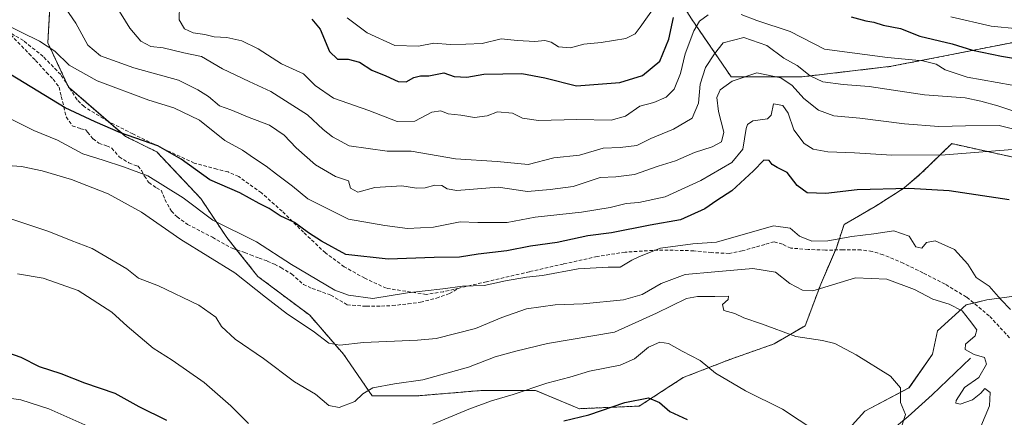
# Model space of a CAD drawing. Units: metres. Extents: x 613964 to 617406, y 4747884 to 4750254.
# Drawn here: x 614482 to 614768, y 4748995 to 4749110 of the extents above; entities that cross this region are included whole.
import ezdxf

# ---------------------------------------------------------------- set-up
doc = ezdxf.new("R2010")
doc.units = ezdxf.units.M
doc.header["$MEASUREMENT"] = 0
doc.linetypes.add('TRAZOS', pattern=[0.75, 0.5, -0.25])
doc.linetypes.add('TRAZOSX2', pattern=[1.5, 1, -0.5])
for name, color, linetype, lineweight in [('Arbolado forestal', 92, 'TRAZOS', 0), ('Arbolado forestal CxS', 92, 'Continuous', 0), ('Corriente natural lineal', 142, 'Continuous', 13), ('Curva de nivel maestra', 36, 'Continuous', 30), ('Curva de nivel normal', 36, 'Continuous', 0), ('Matorral', 135, 'Continuous', 0), ('Matorral CxS', 135, 'Continuous', 0), ('Pastizal CxS', 92, 'Continuous', 0), ('Senda', 19, 'TRAZOSX2', 0)]:
    doc.layers.add(name, color=color, linetype=linetype, lineweight=lineweight)

# ---------------------------------------------------------------- blocks, each defined once
blk = doc.blocks.new('*U162')
at = {"layer": 'Pastizal CxS', "color": 92, "linetype": 'Continuous', "lineweight": 0}
for points in [[(614491.34, 4749117.18, 584), (614490.58, 4749103.62, 580.1), (614496.61, 4749090.82, 577.22), (614513.18, 4749076.5, 574.57), (614522.22, 4749071.98, 573.56), (614535.03, 4749058.42, 571.7), (614542.56, 4749047.12, 568.69), (614551.6, 4749035.82, 566.44), (614566.67, 4749024.52, 566.2), (614576.46, 4749013.22, 564.21), (614584.75, 4749001.17, 559.41), (614598.31, 4749001.17, 558.26), (614616.39, 4749002.67, 556.3), (614632.21, 4749002.67, 554.67), (614645.02, 4748997.4, 550.96), (614662.35, 4748998.15, 549.31), (614675.15, 4749006.44, 552.65), (614688.71, 4749011.71, 556.43), (614701.52, 4749016.23, 558.65), (614710.56, 4749021.51, 561.58), (614715.08, 4749033.56, 565.42), (614719.6, 4749044.11, 568.19), (614721.86, 4749050.89, 571.19), (614730.9, 4749056.16, 572.57), (614739.19, 4749061.43, 574.93), (614744.46, 4749065.95, 577.24), (614753.11, 4749074.38, 581.74), (614782.21, 4749067.96, 577.94)], [(614780.62, 4749031.3, 571.07), (614763.3, 4749029.04, 568.89), (614757.27, 4749027.53, 566.44), (614748.98, 4749020, 563.29), (614747.48, 4749013.22, 562.22), (614740.7, 4749003.42, 560.52), (614727.89, 4748996.64, 558.16), (614719.6, 4748987.6, 555.29)]]:
    blk.add_polyline3d(points, dxfattribs=at)
blk = doc.blocks.new('*U177')
at = {"layer": 'Curva de nivel normal', "color": 36, "linetype": 'Continuous', "lineweight": 0}
blk.add_polyline3d([(614773.18, 4749072.85, 580), (614751.23, 4749071.1, 580), (614735.7, 4749071.04, 580), (614724.84, 4749071.74, 580), (614717.11, 4749072.03, 580), (614712.86, 4749072.81, 580), (614710.29, 4749074.45, 580), (614707.24, 4749078.39, 580), (614705.64, 4749083.23, 580), (614704.02, 4749085.5, 580), (614701.3, 4749085.97, 580), (614700.71, 4749082.66, 580), (614699.59, 4749081.54, 580), (614695.32, 4749080.97, 580), (614693.76, 4749079.95, 580), (614693.4, 4749078.74, 580), (614692.42, 4749072.8, 580), (614689.22, 4749068.86, 580), (614680.2, 4749063.66, 580), (614669.86, 4749058.92, 580), (614662.2, 4749057.25, 580), (614658.52, 4749056.97, 580), (614653.9, 4749055.8, 580), (614645.56, 4749054.44, 580), (614632.16, 4749052.98, 580), (614624.02, 4749051.52, 580), (614615.48, 4749051.44, 580), (614610.38, 4749051.7, 580), (614602.6, 4749050.12, 580), (614595.02, 4749049.69, 580), (614588.47, 4749050.62, 580), (614577.91, 4749052.49, 580), (614566.11, 4749058.34, 580), (614561.66, 4749062.05, 580), (614556.98, 4749065.52, 580), (614554.05, 4749067.87, 580), (614550.65, 4749070.02, 580), (614547.12, 4749072.52, 580), (614542.03, 4749075.28, 580), (614534.61, 4749081.15, 580), (614527.23, 4749084.76, 580), (614519.91, 4749087.01, 580), (614504.88, 4749092.59, 580), (614496.84, 4749097.21, 580), (614492.68, 4749101.23, 580), (614488.22, 4749104.16, 580), (614477.35, 4749109.42, 580)], dxfattribs=at)
blk = doc.blocks.new('*U178')
at = {"layer": 'Curva de nivel normal', "color": 36, "linetype": 'Continuous', "lineweight": 0}
blk.add_polyline3d([(614510.2, 4749114.78, 590), (614514.46, 4749107.91, 590), (614517.57, 4749104.18, 590), (614520.5, 4749102.64, 590), (614524.06, 4749102.23, 590), (614530.08, 4749100.8, 590), (614535.26, 4749099.69, 590), (614541.34, 4749096.11, 590), (614549.03, 4749092.41, 590), (614555.35, 4749089.54, 590), (614566.02, 4749082.73, 590), (614570.56, 4749078.44, 590), (614573.28, 4749076.31, 590), (614578.07, 4749073.74, 590), (614589.1, 4749072.2, 590), (614596.1, 4749072.15, 590), (614609.03, 4749069.98, 590), (614621.12, 4749069.22, 590), (614630.06, 4749068.34, 590), (614637.56, 4749070.23, 590), (614645.05, 4749071.05, 590), (614651.85, 4749073.06, 590), (614656.77, 4749073.26, 590), (614661.66, 4749073.82, 590), (614665.7, 4749075.92, 590), (614672.26, 4749078.6, 590), (614677.74, 4749081.78, 590), (614679.59, 4749086.15, 590), (614680.02, 4749091.68, 590), (614681.62, 4749096.54, 590), (614684.21, 4749100.43, 590), (614686.72, 4749103.68, 590), (614692.76, 4749105.22, 590), (614699.42, 4749102.9, 590), (614704.35, 4749099.24, 590), (614708.24, 4749097.06, 590), (614712.02, 4749094.03, 590), (614715.66, 4749092.33, 590), (614721.56, 4749091.53, 590), (614729.1, 4749090.97, 590), (614745.2, 4749088.53, 590), (614756.99, 4749087.72, 590), (614761.58, 4749086.74, 590), (614766.45, 4749085.32, 590), (614775.33, 4749082.47, 590)], dxfattribs=at)
blk = doc.blocks.new('*U180')
at = {"layer": 'Curva de nivel normal', "color": 36, "linetype": 'Continuous', "lineweight": 0}
blk.add_polyline3d([(614495.74, 4749113.72, 585), (614498.72, 4749109.38, 585), (614502.2, 4749103.01, 585), (614505.86, 4749099.85, 585), (614515.53, 4749096.39, 585), (614528.5, 4749092.85, 585), (614534.17, 4749089.99, 585), (614537.25, 4749088.08, 585), (614540.42, 4749085.39, 585), (614543.74, 4749084.17, 585), (614549.03, 4749081.99, 585), (614554.96, 4749079.7, 585), (614559.26, 4749076.8, 585), (614562.74, 4749073.12, 585), (614568.31, 4749068.2, 585), (614574.18, 4749064.79, 585), (614577.87, 4749063.6, 585), (614578.47, 4749061.48, 585), (614580.64, 4749060.32, 585), (614585.54, 4749061.63, 585), (614593.44, 4749062.11, 585), (614597.71, 4749061.46, 585), (614600.18, 4749061.52, 585), (614603, 4749062.34, 585), (614605, 4749062.21, 585), (614606.62, 4749061.23, 585), (614609.41, 4749060.73, 585), (614621.41, 4749061.78, 585), (614629.86, 4749060.5, 585), (614636.53, 4749061.06, 585), (614643.12, 4749061.96, 585), (614650.98, 4749064.55, 585), (614655.54, 4749064.72, 585), (614660.97, 4749065.4, 585), (614667.86, 4749067.8, 585), (614672.86, 4749069.4, 585), (614678.45, 4749071.83, 585), (614683.54, 4749073.41, 585), (614686.27, 4749074.87, 585), (614686.9, 4749077.72, 585), (614685.42, 4749083.76, 585), (614684.92, 4749087.78, 585), (614685.82, 4749089.98, 585), (614689.34, 4749092.54, 585), (614696.53, 4749094.98, 585), (614703.52, 4749093.46, 585), (614706.75, 4749091.31, 585), (614710.15, 4749087.49, 585), (614714.37, 4749084.1, 585), (614718.89, 4749082.43, 585), (614726.38, 4749081.76, 585), (614739.43, 4749080.1, 585), (614749.4, 4749079.32, 585), (614757.08, 4749079.52, 585), (614766.91, 4749079.66, 585), (614777.8, 4749076.94, 585)], dxfattribs=at)
blk = doc.blocks.new('*U182')
at = {"layer": 'Curva de nivel normal', "color": 36, "linetype": 'Continuous', "lineweight": 0}
blk.add_polyline3d([(614506.53, 4748990.34, 545), (614490.91, 4748997.32, 545), (614482.71, 4748999.95, 545), (614477.24, 4749000.7, 545)], dxfattribs=at)
blk = doc.blocks.new('*U190')
at = {"layer": 'Curva de nivel normal', "color": 36, "linetype": 'Continuous', "lineweight": 0}
blk.add_polyline3d([(614473.83, 4749084.51, 570), (614486.52, 4749078.2, 570), (614493.38, 4749075.39, 570), (614500.72, 4749071.38, 570), (614506.65, 4749069.55, 570), (614512.53, 4749067.6, 570), (614519.61, 4749065, 570), (614529.91, 4749058.61, 570), (614538.53, 4749052.2, 570), (614551.23, 4749045.9, 570), (614561.41, 4749039.23, 570), (614573.94, 4749031.86, 570), (614577.9, 4749030.37, 570), (614584.97, 4749029.38, 570), (614595.02, 4749031.04, 570), (614605.36, 4749032.18, 570), (614611.06, 4749032.96, 570), (614617.28, 4749033.17, 570), (614623.56, 4749034.57, 570), (614629.63, 4749035.58, 570), (614634.28, 4749036.06, 570), (614644.58, 4749038.01, 570), (614653.29, 4749038.54, 570), (614656.86, 4749038.49, 570), (614660.18, 4749040.52, 570), (614662.47, 4749041.62, 570), (614668.5, 4749044.01, 570), (614677.96, 4749045.3, 570), (614684.77, 4749045.72, 570), (614701.38, 4749050.46, 570), (614706.2, 4749049.79, 570), (614708.86, 4749047.48, 570), (614712.5, 4749046.06, 570), (614717.13, 4749046.13, 570), (614724.07, 4749047.42, 570), (614730.5, 4749048.16, 570), (614736.32, 4749049.01, 570), (614740.71, 4749047.46, 570), (614742.66, 4749044.4, 570), (614744.39, 4749044.06, 570), (614745.79, 4749045.65, 570), (614748.3, 4749046.11, 570), (614753.93, 4749043.6, 570), (614757.74, 4749039.41, 570), (614760.16, 4749035.5, 570), (614764, 4749033, 570), (614767.36, 4749029.08, 570), (614770.18, 4749026.18, 570)], dxfattribs=at)
blk = doc.blocks.new('*U201')
at = {"layer": 'Curva de nivel normal', "color": 36, "linetype": 'Continuous', "lineweight": 0}
for points in [[(614772.39, 4749107.73, 605), (614764.52, 4749108.53, 605), (614752.83, 4749111.17, 605)], [(614670, 4749118.64, 605), (614662.62, 4749108.17, 605), (614661.14, 4749106.27, 605), (614658.45, 4749104.92, 605), (614651.34, 4749103.78, 605), (614646.29, 4749103.24, 605), (614642.43, 4749102.17, 605), (614638.88, 4749102.48, 605), (614636.74, 4749103.81, 605), (614634.96, 4749104.3, 605), (614632, 4749104.01, 605), (614627.03, 4749104.29, 605), (614622.24, 4749104.79, 605), (614616.78, 4749103.44, 605), (614612.04, 4749103.23, 605), (614607.46, 4749103.14, 605), (614602.7, 4749103.55, 605), (614598.2, 4749102.67, 605), (614591.42, 4749102.87, 605), (614583.36, 4749106.56, 605), (614577.55, 4749110.89, 605)]]:
    blk.add_polyline3d(points, dxfattribs=at)
blk = doc.blocks.new('*U217')
at = {"layer": 'Curva de nivel normal', "color": 36, "linetype": 'Continuous', "lineweight": 0}
for points in [[(614481.8, 4749036.52, 555), (614489.27, 4749035.27, 555), (614499.44, 4749031.76, 555), (614509.21, 4749025.48, 555), (614513.62, 4749021.32, 555), (614521.23, 4749015.02, 555), (614526.67, 4749011.53, 555), (614535.98, 4749004.98, 555), (614543.76, 4748998.26, 555), (614548.86, 4748993.14, 555)], [(614602.43, 4748992.94, 555), (614612.88, 4748997.22, 555), (614619.46, 4748999.72, 555), (614625.71, 4749001.52, 555), (614635.53, 4749004.8, 555), (614642.2, 4749006.6, 555), (614647.86, 4749008.33, 555), (614656.86, 4749010.08, 555), (614660.98, 4749011.92, 555), (614665.01, 4749015.3, 555), (614668.32, 4749016.75, 555), (614670.86, 4749016.36, 555), (614674.83, 4749014.13, 555), (614680.07, 4749011.35, 555), (614684.46, 4749007.74, 555), (614693.2, 4749002.54, 555), (614703.99, 4748997.22, 555), (614713.63, 4748990.83, 555)]]:
    blk.add_polyline3d(points, dxfattribs=at)
blk = doc.blocks.new('*U221')
at = {"layer": 'Curva de nivel normal', "color": 36, "linetype": 'Continuous', "lineweight": 0}
blk.add_polyline3d([(614738.33, 4748991.54, 560), (614739.7, 4748995.7, 560), (614738.26, 4748999.23, 560), (614738.24, 4749003.46, 560), (614735.3, 4749006.89, 560), (614725.4, 4749013, 560), (614719.14, 4749016.29, 560), (614715.53, 4749017.2, 560), (614707.86, 4749018.38, 560), (614697.83, 4749022.05, 560), (614692.74, 4749023.79, 560), (614690.12, 4749025.04, 560), (614686.94, 4749025.92, 560), (614686.5, 4749027.69, 560), (614688.21, 4749029.09, 560), (614688.23, 4749030.1, 560), (614684.33, 4749029.97, 560), (614679.32, 4749029.99, 560), (614676.12, 4749029.39, 560), (614667.36, 4749025.13, 560), (614655.2, 4749019.66, 560), (614635.7, 4749016.36, 560), (614626.53, 4749014.1, 560), (614620.53, 4749012.44, 560), (614612.73, 4749009.49, 560), (614599.5, 4749005.82, 560), (614591.3, 4749004.64, 560), (614585.02, 4749003.46, 560), (614582.06, 4749001.74, 560), (614579.76, 4748999.5, 560), (614575.2, 4748997.78, 560), (614572.21, 4748998.36, 560), (614568.31, 4749001.62, 560), (614562.23, 4749005.23, 560), (614553.21, 4749011.94, 560), (614545.05, 4749017.55, 560), (614541.02, 4749021.26, 560), (614539.4, 4749023.94, 560), (614534.48, 4749027.49, 560), (614522.78, 4749033.1, 560), (614516.92, 4749035.26, 560), (614513.5, 4749038.01, 560), (614503.5, 4749043.94, 560), (614497.39, 4749046.21, 560), (614490.92, 4749048.88, 560), (614478.66, 4749052.97, 560)], dxfattribs=at)
blk = doc.blocks.new('*U222')
at = {"layer": 'Curva de nivel normal', "color": 36, "linetype": 'Continuous', "lineweight": 0}
for points in [[(614528.86, 4749114.64, 595), (614528.78, 4749110.36, 595), (614530.31, 4749107.72, 595), (614532.81, 4749106.52, 595), (614536.2, 4749106.06, 595), (614538.86, 4749105.36, 595), (614542.62, 4749105.16, 595), (614546.98, 4749104.23, 595), (614551.68, 4749101.87, 595), (614558.48, 4749097.55, 595), (614564.85, 4749094.7, 595), (614568.28, 4749091.29, 595), (614573.54, 4749087.57, 595), (614583.85, 4749083.96, 595), (614592.09, 4749080.79, 595), (614597.2, 4749080.87, 595), (614602.16, 4749083.5, 595), (614604.7, 4749083.87, 595), (614606.89, 4749083.06, 595), (614610.53, 4749082.69, 595), (614614.53, 4749082, 595), (614618.22, 4749082.46, 595), (614621.22, 4749083.62, 595), (614625.59, 4749083.27, 595), (614628.42, 4749081.76, 595), (614633.1, 4749081.08, 595), (614644.2, 4749081.43, 595), (614654.16, 4749081.22, 595), (614658.4, 4749082.4, 595), (614662.48, 4749085.29, 595), (614666.62, 4749086.32, 595), (614670.2, 4749087.85, 595), (614672.52, 4749090.18, 595), (614674.32, 4749094.79, 595), (614675.71, 4749100.43, 595), (614678.17, 4749107.16, 595), (614679.9, 4749109.96, 595), (614682.37, 4749111.79, 595)], [(614692, 4749111.86, 595), (614696.49, 4749110.16, 595), (614706.15, 4749106.92, 595), (614716.16, 4749101.78, 595), (614734.47, 4749099.43, 595), (614744.76, 4749098.4, 595), (614748.54, 4749097.47, 595), (614751.22, 4749095.8, 595), (614757.56, 4749093.69, 595), (614770.62, 4749091.41, 595)]]:
    blk.add_polyline3d(points, dxfattribs=at)
blk = doc.blocks.new('*U235')
at = {"layer": 'Curva de nivel normal', "color": 36, "linetype": 'Continuous', "lineweight": 0}
blk.add_polyline3d([(614478.88, 4749068.02, 565), (614482.95, 4749067.75, 565), (614488.96, 4749066.47, 565), (614497.48, 4749063.95, 565), (614508.13, 4749059.8, 565), (614517.78, 4749054.45, 565), (614529.21, 4749046.55, 565), (614544.89, 4749036.9, 565), (614553.79, 4749029.8, 565), (614560.18, 4749024.86, 565), (614567.62, 4749019.96, 565), (614572.18, 4749016.47, 565), (614575.41, 4749015.88, 565), (614582.27, 4749016.67, 565), (614597.99, 4749017.33, 565), (614603.36, 4749017.81, 565), (614614.78, 4749020.72, 565), (614622.44, 4749023.92, 565), (614629.64, 4749026.43, 565), (614637.97, 4749027.58, 565), (614646.07, 4749027.83, 565), (614657.76, 4749029.04, 565), (614663.19, 4749030.52, 565), (614668.75, 4749033.72, 565), (614675.66, 4749036.33, 565), (614684.32, 4749037.12, 565), (614695.31, 4749038.13, 565), (614701.94, 4749037.06, 565), (614706.13, 4749033.8, 565), (614709.77, 4749031.78, 565), (614712.75, 4749031.65, 565), (614725.2, 4749035.42, 565), (614734.27, 4749035.06, 565), (614742.32, 4749031.99, 565), (614747.57, 4749029.17, 565), (614752.4, 4749027.74, 565), (614756.12, 4749025.78, 565), (614758.22, 4749023.14, 565), (614760.4, 4749020.27, 565), (614759.91, 4749018.52, 565), (614757.07, 4749016.18, 565), (614757.01, 4749014.62, 565), (614759.66, 4749013.15, 565), (614762.61, 4749012.29, 565), (614763.17, 4749010.36, 565), (614760.98, 4749006.43, 565), (614756.86, 4749003.57, 565), (614754.35, 4748999.74, 565), (614754.34, 4748999.02, 565), (614755.55, 4748998.73, 565), (614759.11, 4748999.96, 565), (614761.51, 4749001.88, 565), (614762.74, 4749003.31, 565), (614764.26, 4749002.14, 565), (614764.07, 4748998.27, 565), (614760.31, 4748989.2, 565)], dxfattribs=at)
blk = doc.blocks.new('*U254')
at = {"layer": 'Curva de nivel maestra', "color": 36, "linetype": 'Continuous', "lineweight": 30}
for points in [[(614478.6, 4749013.77, 550), (614482.72, 4749012.39, 550), (614488.1, 4749009.61, 550), (614494.42, 4749007.64, 550), (614501.24, 4749004.94, 550), (614510.03, 4749001.88, 550), (614517.03, 4748998.04, 550), (614525.02, 4748994.02, 550)], [(614640.48, 4748993.9, 550), (614647.7, 4748995.62, 550), (614658.18, 4748999.23, 550), (614665, 4749000.55, 550), (614668.2, 4748999.21, 550), (614671.22, 4748996.56, 550), (614676.3, 4748994.3, 550)]]:
    blk.add_polyline3d(points, dxfattribs=at)
blk = doc.blocks.new('*U264')
at = {"layer": 'Curva de nivel maestra', "color": 36, "linetype": 'Continuous', "lineweight": 30}
for points in [[(614567.24, 4749110.57, 600), (614569.66, 4749107.65, 600), (614572.4, 4749101.14, 600), (614574.76, 4749098.87, 600), (614577.84, 4749098.96, 600), (614581.08, 4749098.02, 600), (614584.66, 4749095.75, 600), (614588.77, 4749094.05, 600), (614592.37, 4749092.41, 600), (614594.63, 4749092.37, 600), (614596.86, 4749093.63, 600), (614598.84, 4749094.08, 600), (614601.2, 4749094.1, 600), (614605.58, 4749094.9, 600), (614608.57, 4749093.91, 600), (614612.32, 4749093.66, 600), (614617.19, 4749094.53, 600), (614628.21, 4749094.73, 600), (614634.96, 4749093.47, 600), (614644.1, 4749091.18, 600), (614656.74, 4749092.09, 600), (614663.3, 4749094.17, 600), (614668.31, 4749098.32, 600), (614670.94, 4749104.68, 600), (614672.31, 4749110.99, 600)], [(614723.92, 4749111.19, 600), (614728.15, 4749110.05, 600), (614730.48, 4749109.62, 600), (614733.19, 4749108.76, 600), (614738.2, 4749107.81, 600), (614743.86, 4749105.59, 600), (614753.2, 4749103.41, 600), (614759.11, 4749101.57, 600), (614767.52, 4749099.78, 600), (614783.11, 4749097.15, 600)]]:
    blk.add_polyline3d(points, dxfattribs=at)
blk = doc.blocks.new('*U265')
at = {"layer": 'Curva de nivel maestra', "color": 36, "linetype": 'Continuous', "lineweight": 30}
blk.add_polyline3d([(614769.78, 4749058.02, 575), (614752.37, 4749060.65, 575), (614740.62, 4749061.38, 575), (614725.68, 4749060.96, 575), (614716.57, 4749059.89, 575), (614711.12, 4749060.06, 575), (614708.23, 4749062.22, 575), (614705.36, 4749066.04, 575), (614702.43, 4749067.44, 575), (614700.98, 4749068.32, 575), (614700.1, 4749069.48, 575), (614698.49, 4749069.57, 575), (614695.53, 4749066.52, 575), (614689.2, 4749060.63, 575), (614684.84, 4749057.85, 575), (614681.39, 4749055.4, 575), (614674.38, 4749052.26, 575), (614665.52, 4749050.68, 575), (614654.28, 4749048.52, 575), (614647.46, 4749047.59, 575), (614638.52, 4749045.7, 575), (614630.78, 4749044.56, 575), (614623.86, 4749043.28, 575), (614615.53, 4749042.28, 575), (614610.15, 4749041.44, 575), (614602.76, 4749041.32, 575), (614589.47, 4749040.81, 575), (614577.19, 4749042.2, 575), (614570.04, 4749046.07, 575), (614566.3, 4749048.44, 575), (614562.26, 4749051.44, 575), (614558.03, 4749053.37, 575), (614554.88, 4749055.5, 575), (614551.98, 4749056.97, 575), (614546.36, 4749060.12, 575), (614537.68, 4749063.82, 575), (614529.31, 4749069.87, 575), (614522.57, 4749073.71, 575), (614511.73, 4749077.56, 575), (614504.39, 4749080.68, 575), (614495.66, 4749084.82, 575), (614479.79, 4749094.47, 575)], dxfattribs=at)

msp = doc.modelspace()

# ---------------------------------------------------------------- linework, layer by layer
at = {"layer": 'Arbolado forestal', "color": 92, "linetype": 'TRAZOS', "lineweight": 0}
for points in [[(614671.07, 4749120.91, 604.74), (614677.55, 4749110.59, 596.77), (614689.01, 4749093.79, 585.66), (614709.63, 4749093.79, 588.54), (614735.6, 4749096.84, 593.67), (614774.56, 4749104.48, 603.33), (614803.99, 4749097.64, 603.46), (614807.41, 4749096.84, 603.86), (614846.36, 4749073.16, 598.39), (614876.15, 4749067.81, 604.23), (614902.89, 4749064, 612.52), (614929.62, 4749056.36, 617.86), (614960.97, 4749049.76, 621.78), (615005.38, 4749049.76, 635.47), (615058.38, 4749031.15, 640.89), (615117.11, 4749022.56, 653.09), (615150.06, 4749016.83, 658.24), (615251.98, 4749001.64, 676.35), (615269.93, 4749012.41, 686.74), (615287.5, 4749018.28, 694.46), (615319.2, 4749018.36, 704.5), (615341.3, 4749027.56, 715.48), (615343.04, 4749027.96, 715.82)], [(614671.07, 4749120.91, 604.74), (614677.55, 4749110.59, 596.77), (614689.01, 4749093.79, 585.66), (614709.63, 4749093.79, 588.54), (614735.6, 4749096.84, 593.67), (614774.56, 4749104.48, 603.33), (614803.99, 4749097.64, 603.46), (614807.41, 4749096.84, 603.86), (614846.36, 4749073.16, 598.39), (614876.15, 4749067.81, 604.23), (614902.89, 4749064, 612.52), (614929.62, 4749056.36, 617.86), (614960.97, 4749049.76, 621.78), (615005.38, 4749049.76, 635.47), (615058.38, 4749031.15, 640.89), (615117.11, 4749022.56, 653.09), (615150.06, 4749016.83, 658.24), (615251.98, 4749001.64, 676.35), (615269.93, 4749012.41, 686.74), (615287.5, 4749018.28, 694.46), (615319.2, 4749018.36, 704.5), (615341.3, 4749027.56, 715.48), (615343.04, 4749027.96, 715.82)], [(614782.21, 4749067.96, 577.94), (614753.11, 4749074.38, 581.74), (614744.46, 4749065.95, 577.24), (614739.19, 4749061.43, 574.93), (614730.9, 4749056.16, 572.57), (614721.86, 4749050.89, 571.19), (614719.6, 4749044.11, 568.19), (614719.34, 4749043.49, 567.87), (614715.08, 4749033.56, 565.42), (614710.56, 4749021.51, 561.58), (614701.52, 4749016.23, 558.65), (614688.71, 4749011.71, 556.43), (614675.15, 4749006.44, 552.65), (614662.35, 4748998.15, 549.31), (614645.02, 4748997.4, 550.96), (614632.21, 4749002.67, 554.67), (614616.39, 4749002.67, 556.3), (614598.31, 4749001.17, 558.26), (614584.75, 4749001.17, 559.41), (614576.46, 4749013.22, 564.21), (614566.67, 4749024.52, 566.2), (614551.6, 4749035.82, 566.44), (614545.42, 4749043.55, 567.61), (614542.56, 4749047.12, 568.69), (614535.03, 4749058.42, 571.7), (614522.22, 4749071.98, 573.55), (614513.18, 4749076.5, 574.57), (614508.22, 4749080.79, 575.42), (614496.87, 4749090.59, 577.18), (614496.61, 4749090.82, 577.22), (614496.32, 4749091.44, 577.41), (614490.58, 4749103.62, 580.1), (614491.34, 4749117.18, 584)]]:
    msp.add_polyline3d(points, dxfattribs=at)
at = {"layer": 'Arbolado forestal CxS', "color": 92, "linetype": 'Continuous', "lineweight": 0}
for points in [[(614774.56, 4749104.48, 603.33), (614735.6, 4749096.84, 593.67), (614709.63, 4749093.79, 588.54), (614689.01, 4749093.79, 585.66), (614677.55, 4749110.59, 596.77), (614671.07, 4749120.91, 604.74), (614706.46, 4749134.12, 609.57), (614733.41, 4749145.44, 618.14), (614724.56, 4749175.54, 633.84), (614703.3, 4749179.08, 626.42), (614679.62, 4749190.27, 622.6), (614664.46, 4749215.27, 630.98), (614656.98, 4749226.48, 635.19), (614642.35, 4749226.82, 635.08), (614623.36, 4749230.41, 634.49), (614609, 4749241.7, 635.17), (614601.82, 4749252.99, 633.71), (614610.54, 4749263.76, 632.61), (614638.76, 4749277.1, 634.66), (614679.8, 4749288.38, 642.79), (614701.35, 4749293.52, 648.17), (614735.21, 4749299.16, 655.09), (614770.61, 4749294.54, 658.8)], [(614782.21, 4749067.96, 577.94), (614753.11, 4749074.38, 581.74), (614744.46, 4749065.95, 577.24), (614739.19, 4749061.43, 574.93), (614730.9, 4749056.16, 572.57), (614721.86, 4749050.89, 571.19), (614719.6, 4749044.11, 568.19), (614715.08, 4749033.56, 565.42), (614710.56, 4749021.51, 561.58), (614701.52, 4749016.23, 558.65), (614688.71, 4749011.71, 556.43), (614675.15, 4749006.44, 552.65), (614662.35, 4748998.15, 549.31), (614645.02, 4748997.4, 550.96), (614632.21, 4749002.67, 554.67), (614616.39, 4749002.67, 556.3), (614598.31, 4749001.17, 558.26), (614584.75, 4749001.17, 559.41), (614576.46, 4749013.22, 564.21), (614566.67, 4749024.52, 566.2), (614551.6, 4749035.82, 566.44), (614542.56, 4749047.12, 568.69), (614535.03, 4749058.42, 571.7), (614522.22, 4749071.98, 573.56), (614513.18, 4749076.5, 574.57), (614496.61, 4749090.82, 577.22), (614490.58, 4749103.62, 580.1), (614491.34, 4749117.18, 584)], [(614677.55, 4749110.59, 596.77), (614689.01, 4749093.79, 585.66), (614709.63, 4749093.79, 588.54), (614735.6, 4749096.84, 593.67), (614774.56, 4749104.48, 603.33)]]:
    msp.add_polyline3d(points, dxfattribs=at)
at = {"layer": 'Corriente natural lineal', "color": 142, "linetype": 'Continuous', "lineweight": 13}
msp.add_polyline3d([(614758.52, 4749012.03, 564.88), (614747.38, 4749001.41, 562.22), (614740.46, 4748995.16, 560.22), (614733.24, 4748989.12, 559.28)], dxfattribs=at)
at = {"layer": 'Matorral', "color": 135, "linetype": 'Continuous', "lineweight": 0}
msp.add_polyline3d([(614719.6, 4748987.6, 555.29), (614727.89, 4748996.64, 558.16), (614740.69, 4749003.42, 560.52), (614747.48, 4749013.22, 562.22), (614748.98, 4749020, 563.29), (614757.27, 4749027.53, 566.44), (614759.48, 4749028.08, 567.39), (614763.3, 4749029.04, 568.89), (614780.62, 4749031.3, 571.07)], dxfattribs=at)
at = {"layer": 'Matorral CxS', "color": 135, "linetype": 'Continuous', "lineweight": 0}
msp.add_polyline3d([(614719.6, 4748987.6, 555.29), (614727.89, 4748996.64, 558.16), (614740.7, 4749003.42, 560.52), (614747.48, 4749013.22, 562.22), (614748.98, 4749020, 563.29), (614757.27, 4749027.53, 566.44), (614763.3, 4749029.04, 568.89), (614780.62, 4749031.3, 571.07)], dxfattribs=at)
at = {"layer": 'Pastizal CxS', "color": 92, "linetype": 'Continuous', "lineweight": 0}
for points in [[(614782.21, 4749067.96, 577.94), (614753.11, 4749074.38, 581.74), (614744.46, 4749065.95, 577.24), (614739.19, 4749061.43, 574.93), (614730.9, 4749056.16, 572.57), (614721.86, 4749050.89, 571.19), (614719.6, 4749044.11, 568.19), (614719.34, 4749043.49, 567.87), (614715.08, 4749033.56, 565.42), (614710.56, 4749021.51, 561.58), (614701.52, 4749016.23, 558.65), (614688.71, 4749011.71, 556.43), (614675.15, 4749006.44, 552.65), (614662.35, 4748998.15, 549.31), (614645.02, 4748997.4, 550.96), (614632.21, 4749002.67, 554.67), (614616.39, 4749002.67, 556.3), (614598.31, 4749001.17, 558.26), (614584.75, 4749001.17, 559.41), (614576.46, 4749013.22, 564.21), (614566.67, 4749024.52, 566.2), (614551.6, 4749035.82, 566.44), (614545.42, 4749043.55, 567.61), (614542.56, 4749047.12, 568.69), (614535.03, 4749058.42, 571.7), (614522.22, 4749071.98, 573.55), (614513.18, 4749076.5, 574.57), (614508.22, 4749080.79, 575.42), (614496.87, 4749090.59, 577.18), (614496.61, 4749090.82, 577.22), (614496.32, 4749091.44, 577.41), (614490.58, 4749103.62, 580.1), (614491.34, 4749117.18, 584)], [(614719.6, 4748987.6, 555.29), (614727.89, 4748996.64, 558.16), (614740.69, 4749003.42, 560.52), (614747.48, 4749013.22, 562.22), (614748.98, 4749020, 563.29), (614757.27, 4749027.53, 566.44), (614759.48, 4749028.08, 567.39), (614763.3, 4749029.04, 568.89), (614780.62, 4749031.3, 571.07)]]:
    msp.add_polyline3d(points, dxfattribs=at)
at = {"layer": 'Senda', "color": 19, "linetype": 'TRAZOSX2', "lineweight": 0}
for points in [[(614610.03, 4749032.42, 569.9), (614605.49, 4749031.36, 570.12), (614600.48, 4749030.61, 569.87), (614588.91, 4749032.37, 570.96), (614582.65, 4749035.27, 572.35), (614576.68, 4749038.64, 573.52), (614571.19, 4749042.63, 574.01), (614564.88, 4749048.63, 574.5), (614558.65, 4749054.72, 575.67), (614552.61, 4749060.09, 576.43), (614546.04, 4749064.83, 576.63), (614542.94, 4749066.17, 576.72), (614539.64, 4749066.97, 576.43), (614533.11, 4749068.74, 575.43), (614524.18, 4749072.87, 574.42), (614515.32, 4749077.19, 575.17), (614508.06, 4749080.87, 575.42), (614501.11, 4749085.12, 576.11), (614499.08, 4749087.15, 576.39), (614497.52, 4749089.6, 576.92), (614494.33, 4749094.47, 578.15), (614489.2, 4749099.69, 578.64), (614483.51, 4749104.32, 579.01), (614478.77, 4749107.09, 579.07)], [(614478.77, 4749107.09, 579.07), (614485.13, 4749100.49, 578.16), (614487.05, 4749098.57, 578.02), (614490.22, 4749095.06, 577.29), (614492.14, 4749093.08, 577.09), (614493.86, 4749090.83, 576.64), (614494.52, 4749088.05, 575.72), (614495.25, 4749085.07, 574.91), (614495.91, 4749082.16, 573.99), (614497.7, 4749079.58, 573.12), (614500.21, 4749078.72, 573), (614501.53, 4749078.46, 573.01), (614502.13, 4749077.73, 572.83), (614503.72, 4749075.75, 572.25), (614505.44, 4749074.49, 571.91), (614507.68, 4749073.7, 571.98), (614509.14, 4749073.1, 572.08), (614511.32, 4749070.52, 571.13), (614514.17, 4749068.8, 570.47), (614516.09, 4749068.07, 570.33), (614516.81, 4749067.81, 570.33), (614517.81, 4749066.55, 569.96), (614518.67, 4749064.97, 569.44), (614519.92, 4749063.05, 568.92), (614522.17, 4749061.53, 568.93), (614523.56, 4749060.86, 569.02), (614524.62, 4749058.15, 567.84), (614526.47, 4749054.78, 566.82), (614528.12, 4749053.13, 566.82), (614531.17, 4749050.94, 566.89), (614538.38, 4749047.17, 567.69), (614543.67, 4749044.2, 567.59), (614544.13, 4749044, 567.58), (614547.77, 4749042.74, 567.76), (614549.49, 4749042.08, 567.94), (614551.94, 4749041.15, 568.29), (614554.32, 4749040.29, 568.59), (614556.43, 4749039.37, 568.78), (614558.29, 4749038.37, 568.8), (614561.4, 4749036.52, 569), (614564.83, 4749033.48, 568.95), (614567.35, 4749032.29, 569.14), (614569, 4749031.76, 569.36), (614572.77, 4749030.37, 569.62), (614577.53, 4749027.59, 569.15), (614583.09, 4749027.13, 568.95), (614587.46, 4749027.2, 568.99), (614590.63, 4749027.33, 568.92), (614595.2, 4749027.86, 568.96), (614598.83, 4749028.32, 569.12), (614603.46, 4749029.51, 569.55), (614607.23, 4749030.83, 569.89), (614610.03, 4749032.42, 569.9)], [(614769.91, 4749017.98, 567.17), (614764.02, 4749024.34, 567.77), (614757.37, 4749029.82, 567.49), (614751.16, 4749033.55, 567.51), (614744.76, 4749036.86, 567.26), (614739.05, 4749039.63, 567.22), (614733.17, 4749042.11, 567), (614729.98, 4749043.08, 566.98), (614726.71, 4749043.52, 567.12), (614721.56, 4749043.52, 567.54), (614716.41, 4749043.46, 568.31), (614711.4, 4749043.66, 568.73), (614706.42, 4749044.03, 567.86), (614703.94, 4749045.14, 567.63), (614701.49, 4749045.89, 567.17), (614698.78, 4749045.13, 567.39), (614696.05, 4749044.29, 567.45), (614692.29, 4749043.24, 567.78), (614688.5, 4749042.5, 567.81), (614683.38, 4749042.72, 568.13), (614678.2, 4749043.26, 568.39), (614672.25, 4749043.42, 569.05), (614666.29, 4749043.39, 569.51), (614658.22, 4749042.86, 570.54), (614650.17, 4749041.6, 571.08), (614640.28, 4749039.42, 570.79), (614630.45, 4749037.18, 570.3), (614617.97, 4749034.28, 570.3), (614610.03, 4749032.42, 569.9)]]:
    msp.add_polyline3d(points, dxfattribs=at)

# ---------------------------------------------------------------- block references
at = {"layer": 'Curva de nivel maestra', "color": 36, "linetype": 'Continuous', "lineweight": 30}
for name in ['*U254', '*U265', '*U264']:
    msp.add_blockref(name, (0, 0), dxfattribs=at)
at = {"layer": 'Curva de nivel normal', "color": 36, "linetype": 'Continuous', "lineweight": 0}
for name in ['*U217', '*U221', '*U235', '*U190', '*U177', '*U180', '*U178', '*U222', '*U201', '*U182']:
    msp.add_blockref(name, (0, 0), dxfattribs=at)
at = {"layer": 'Pastizal CxS', "color": 92, "linetype": 'Continuous', "lineweight": 0}
msp.add_blockref('*U162', (0, 0), dxfattribs=at)

doc.saveas('drawing.dxf')
